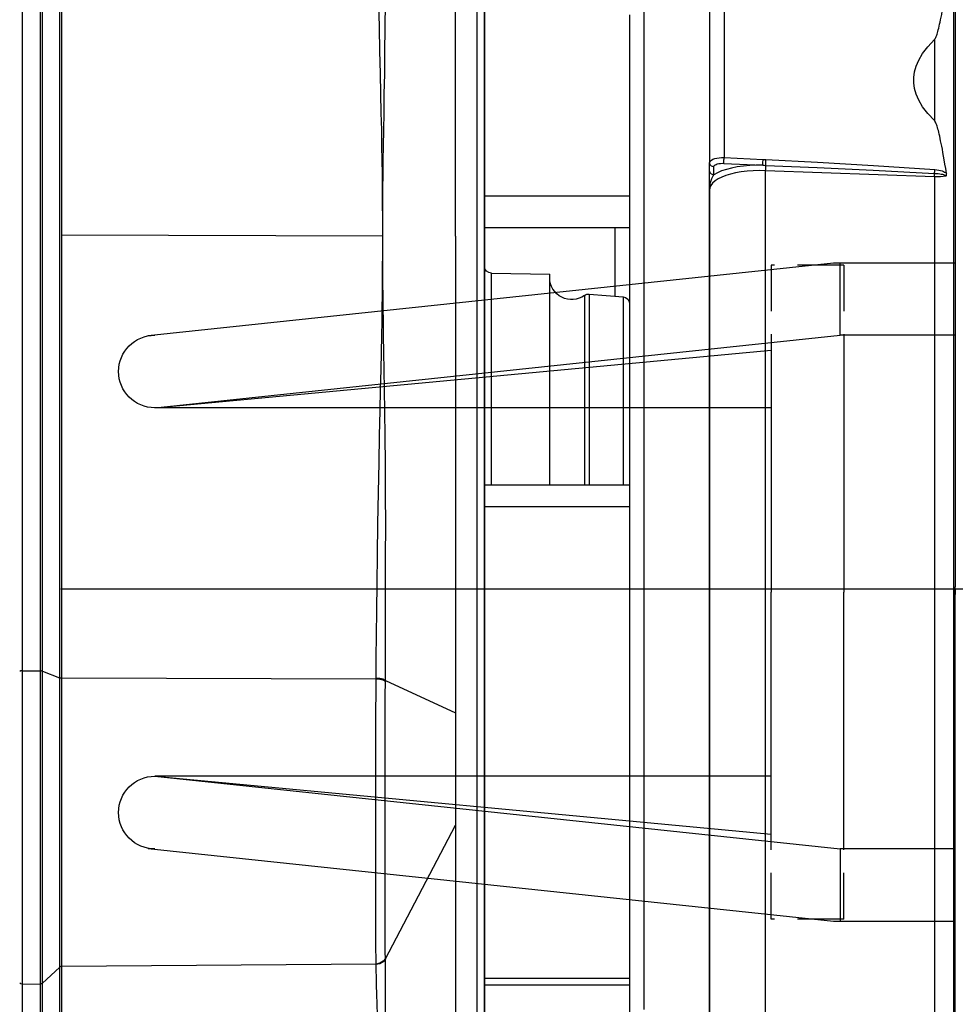
# Model space of a CAD drawing. Units: millimetres. Extents: x 7536 to 251837, y -295 to 47790.
# Drawn here: x 232891 to 232955, y 41121 to 41189 of the extents above; entities that cross this region are included whole.
import ezdxf

# ---------------------------------------------------------------- set-up
doc = ezdxf.new("R2010")
doc.units = ezdxf.units.MM
for name, pattern in [('DASHDOT', [1, 0.5, -0.25, 0, -0.25]), ('NASCOSTA2', [4.7625, 3.175, -1.5875]), ('TRATTOPUNTO', [25.4, 12.7, -6.35, 0, -6.35])]:
    doc.linetypes.add(name, pattern=pattern)
for name, color, linetype in [('0105090_138_main_view_BL11', 7, 'Continuous'), ('0110005_100BORAXIAL_main_v_BL12', 7, 'Continuous'), ('0128230_main_view_BL5', 7, 'Continuous'), ('A', 2, 'TRATTOPUNTO'), ('assi', 2, 'DASHDOT'), ('DIMENSIONI', 4, 'Continuous'), ('DISEGNO', 2, 'Continuous'), ('NASCOSTE', 3, 'NASCOSTA2'), ('Q', 4, 'Continuous')]:
    doc.layers.add(name, color=color, linetype=linetype)
doc.styles.get("Standard").update_dxf_attribs({"font": 'txt.shx'})
doc.dimstyles.new('ISO-25', dxfattribs={"dimtxt": 2.5, "dimasz": 2.5, "dimexe": 1.25, "dimexo": 0.625, "dimtad": 1, "dimtxsty": 'Standard', "dimcen": 2.5, "dimadec": 0, "dimazin": 0, "dimtfac": 1, "dimtmove": 0, "dimatfit": 3, "dimfxl": 1, "dimarcsym": 0})

# ---------------------------------------------------------------- blocks, each defined once
blk = doc.blocks.new('CONVOGLIATORE LATO SPALLA')
at = {"layer": 'A', "linetype": 'ByBlock'}
blk.add_line((-19.345, -434.489), (206.039, -434.489), dxfattribs=at)
blk = doc.blocks.new('A$C66ED774F')
at = {"layer": 'DISEGNO'}
for p, q in [((8.385, 45.308), (0, 45.308)), ((7.925, 40.329), (7.925, 45.308)), ((55.558, 40.308), (8.385, 45.308)), ((0, 40.329), (6, 40.329)), ((0, 40.329), (7.925, 40.329)), ((7.673, 40.329), (7.673, 22.656)), ((55.098, 35.329), (7.925, 40.329)), ((12.673, 39.89), (12.673, 22.656)), ((55.098, 35.329), (12.673, 39.308)), ((12.673, 35.329), (55.098, 35.329)), ((0, 22.669), (0, 22.829)), ((0, 22.669), (0, 22.829)), ((0, 22.669), (0, 22.829)), ((0, 22.669), (0, 22.829)), ((0, 22.669), (0, 22.829)), ((0, 22.669), (0, 22.829)), ((0, 22.669), (0, 22.829)), ((0, 22.669), (0, 22.829)), ((0, 22.669), (0, 22.829)), ((0, 22.669), (0, 22.829)), ((0, 22.669), (0, 22.829)), ((0, 22.669), (0, 22.829)), ((0, 22.669), (0, 22.829)), ((0, 22.669), (0, 22.829)), ((0, 22.669), (0, 22.829)), ((0, 22.669), (0, 22.829)), ((0, 22.669), (0, 22.829)), ((0, 22.669), (0, 22.829)), ((0, 22.669), (0, 22.829)), ((0, 22.669), (0, 22.829)), ((0, 22.669), (0, 22.829)), ((0, 22.669), (0, 22.829)), ((0, 22.669), (0, 22.829)), ((0, 22.669), (0, 22.829)), ((0, 22.669), (0, 22.829)), ((0, 22.669), (0, 22.829)), ((0, 22.669), (0, 22.829)), ((0, 22.669), (0, 22.829)), ((0, 22.669), (0, 22.829)), ((0, 22.669), (0, 22.829)), ((0, 22.669), (0, 22.829)), ((0, 22.669), (0, 22.829)), ((0, 22.639), (0, 22.479)), ((0, 22.639), (0, 22.479)), ((0, 22.639), (0, 22.479)), ((0, 22.639), (0, 22.479)), ((0, 22.639), (0, 22.479)), ((0, 22.639), (0, 22.479)), ((0, 22.639), (0, 22.479)), ((0, 22.639), (0, 22.479)), ((0, 22.639), (0, 22.479)), ((0, 22.639), (0, 22.479)), ((0, 22.639), (0, 22.479)), ((0, 22.639), (0, 22.479)), ((0, 22.639), (0, 22.479)), ((0, 22.639), (0, 22.479)), ((0, 22.639), (0, 22.479)), ((0, 22.639), (0, 22.479)), ((0, 22.639), (0, 22.479)), ((0, 22.639), (0, 22.479)), ((0, 22.639), (0, 22.479)), ((0, 22.639), (0, 22.479)), ((0, 22.639), (0, 22.479)), ((0, 22.639), (0, 22.479)), ((0, 22.639), (0, 22.479)), ((0, 22.639), (0, 22.479)), ((0, 22.639), (0, 22.479)), ((0, 22.639), (0, 22.479)), ((0, 22.639), (0, 22.479)), ((0, 22.639), (0, 22.479)), ((0, 22.639), (0, 22.479)), ((0, 22.639), (0, 22.479)), ((0, 22.639), (0, 22.479)), ((0, 22.639), (0, 22.479)), ((7.673, 4.979), (7.673, 22.652)), ((12.673, 5.417), (12.673, 22.652)), ((55.098, 9.979), (7.925, 4.979)), ((12.673, 9.979), (55.098, 9.979)), ((55.098, 9.979), (12.673, 6)), ((0, 4.979), (6, 4.979)), ((0, 4.979), (7.925, 4.979)), ((7.925, 4.979), (7.925, 0)), ((55.558, 5), (8.385, 0)), ((8.385, 0), (0, 0))]:
    blk.add_line(p, q, dxfattribs=at)
for centre in [(55.098, 37.829), (55.098, 7.479)]:
    blk.add_arc(centre, 2.5, 270, 90, dxfattribs=at)
at = {"layer": 'NASCOSTE'}
for p, q in [((7.673, 45.156), (7.673, 40.329)), ((7.673, 45.156), (12.673, 45.156)), ((12.673, 45.156), (12.673, 39.89)), ((7.673, 0.152), (7.673, 4.979)), ((12.673, 0.152), (12.673, 5.417)), ((7.673, 0.152), (12.673, 0.152))]:
    blk.add_line(p, q, dxfattribs=at)
blk = doc.blocks.new('griglia')
at = {"layer": 'assi', "linetype": 'ByBlock'}
blk.add_line((-174.139, -0.168), (66.207, -0.175), dxfattribs=at)
at = {"layer": 'DISEGNO'}
for p, q in [((4.628, 91.988), (4.632, -0.012)), ((4.632, -0.16), (4.632, 0)), ((4.632, -0.16), (4.632, 0)), ((4.632, -0.16), (4.632, 0)), ((4.632, -0.16), (4.632, 0)), ((4.632, -0.16), (4.632, 0)), ((4.632, -0.16), (4.632, 0)), ((4.632, -0.16), (4.632, 0)), ((4.632, -0.16), (4.632, 0)), ((4.632, -0.16), (4.632, 0)), ((4.632, -0.16), (4.632, 0)), ((4.632, -0.16), (4.632, 0)), ((4.632, -0.16), (4.632, 0)), ((4.632, -0.16), (4.632, 0)), ((4.632, -0.16), (4.632, 0)), ((4.632, -0.16), (4.632, 0)), ((4.632, -0.16), (4.632, 0)), ((4.632, -0.16), (4.632, 0)), ((4.632, -0.16), (4.632, 0)), ((4.632, -0.16), (4.632, 0)), ((4.632, -0.16), (4.632, 0)), ((4.632, -0.16), (4.632, 0)), ((4.632, -0.16), (4.632, 0)), ((4.632, -0.16), (4.632, 0)), ((4.632, -0.16), (4.632, 0)), ((4.632, -0.16), (4.632, 0)), ((4.632, -0.16), (4.632, 0)), ((4.632, -0.16), (4.632, 0)), ((4.632, -0.16), (4.632, 0)), ((4.632, -0.16), (4.632, 0)), ((4.632, -0.16), (4.632, 0)), ((4.632, -0.16), (4.632, 0)), ((4.632, -0.16), (4.632, 0)), ((4.628, -92.35), (4.632, -0.35)), ((4.632, -0.19), (4.632, -0.35)), ((4.632, -0.19), (4.632, -0.35)), ((4.632, -0.19), (4.632, -0.35)), ((4.632, -0.19), (4.632, -0.35)), ((4.632, -0.19), (4.632, -0.35)), ((4.632, -0.19), (4.632, -0.35)), ((4.632, -0.19), (4.632, -0.35)), ((4.632, -0.19), (4.632, -0.35)), ((4.632, -0.19), (4.632, -0.35)), ((4.632, -0.19), (4.632, -0.35)), ((4.632, -0.19), (4.632, -0.35)), ((4.632, -0.19), (4.632, -0.35)), ((4.632, -0.19), (4.632, -0.35)), ((4.632, -0.19), (4.632, -0.35)), ((4.632, -0.19), (4.632, -0.35)), ((4.632, -0.19), (4.632, -0.35)), ((4.632, -0.19), (4.632, -0.35)), ((4.632, -0.19), (4.632, -0.35)), ((4.632, -0.19), (4.632, -0.35)), ((4.632, -0.19), (4.632, -0.35)), ((4.632, -0.19), (4.632, -0.35)), ((4.632, -0.19), (4.632, -0.35)), ((4.632, -0.19), (4.632, -0.35)), ((4.632, -0.19), (4.632, -0.35)), ((4.632, -0.19), (4.632, -0.35)), ((4.632, -0.19), (4.632, -0.35)), ((4.632, -0.19), (4.632, -0.35)), ((4.632, -0.19), (4.632, -0.35)), ((4.632, -0.19), (4.632, -0.35)), ((4.632, -0.19), (4.632, -0.35)), ((4.632, -0.19), (4.632, -0.35)), ((4.632, -0.19), (4.632, -0.35))]:
    blk.add_line(p, q, dxfattribs=at)
at = {"layer": 'DIMENSIONI'}
blk.add_blockref('A$C66ED774F', (4.631, -23.018), dxfattribs=at)
blk = doc.blocks.new('0110005_100BORAXIAL_MAIN21', base_point=(31.817, 142.436))
at = {"layer": '0110005_100BORAXIAL_main_v_BL12', "color": 7, "linetype": 'Continuous'}
for p, q in [((27.833, 143.841), (27.833, 154.776)), ((27.833, 142.436), (27.833, 143.841)), ((27.833, 141.03), (27.833, 142.436)), ((27.833, 135.852), (27.833, 141.03)), ((27.901, 135.595), (27.901, 135.463)), ((27.833, 133.065), (27.833, 135.397)), ((28.069, 135.407), (28.714, 135.438)), ((28.073, 135.313), (28.717, 135.344)), ((28.073, 132.762), (28.073, 135.313)), ((27.833, 132.862), (27.833, 133.065))]:
    blk.add_line(p, q, dxfattribs=at)
at = {"layer": '0110005_100BORAXIAL_main_v_BL12', "color": 4, "linetype": 'Continuous'}
for p, q in [((27.833, 154.776), (27.833, 143.841)), ((26.513, 149.207), (26.513, 149.461)), ((26.513, 148.991), (26.513, 149.207)), ((26.513, 148.974), (26.513, 148.991)), ((26.513, 148.867), (26.513, 148.974)), ((26.513, 148.858), (26.513, 148.867)), ((26.513, 141.077), (26.513, 148.858)), ((27.833, 143.841), (27.833, 142.436)), ((27.833, 142.436), (27.833, 141.03)), ((26.513, 140.715), (26.513, 141.077)), ((27.833, 141.03), (27.833, 135.852)), ((26.513, 139.791), (26.513, 140.715)), ((26.513, 139.789), (26.513, 139.791)), ((26.513, 139.227), (26.513, 139.789)), ((26.753, 139.689), (26.753, 139.227)), ((26.513, 138.664), (26.513, 139.227)), ((26.513, 138.663), (26.513, 138.664)), ((26.513, 136.469), (26.513, 138.663)), ((26.513, 136.015), (26.513, 136.469)), ((26.513, 135.945), (26.513, 136.015)), ((26.513, 135.893), (26.513, 135.945)), ((26.513, 135.875), (26.513, 135.893)), ((26.513, 135.745), (26.513, 135.875)), ((27.833, 135.852), (27.833, 135.529)), ((26.513, 135.609), (26.513, 135.745)), ((26.513, 135.602), (26.513, 135.609)), ((26.513, 135.565), (26.513, 135.602)), ((26.513, 135.484), (26.513, 135.565)), ((26.513, 135.411), (26.513, 135.484)), ((27.833, 135.529), (27.833, 135.397)), ((26.513, 135.171), (26.513, 135.411)), ((27.833, 133.065), (27.833, 135.397)), ((26.513, 135.138), (26.513, 135.171)), ((26.513, 135.116), (26.513, 135.138)), ((26.513, 135.078), (26.513, 135.116)), ((26.513, 134.764), (26.513, 135.078)), ((26.513, 134.579), (26.513, 134.764)), ((26.513, 134.578), (26.513, 134.579)), ((26.513, 134.503), (26.513, 134.578)), ((26.513, 134.487), (26.513, 134.503)), ((26.513, 134.449), (26.513, 134.487)), ((26.513, 134.442), (26.513, 134.449)), ((26.513, 134.374), (26.513, 134.442)), ((26.513, 134.355), (26.513, 134.374)), ((26.513, 134.231), (26.513, 134.355)), ((26.513, 134.216), (26.513, 134.231)), ((26.513, 134.211), (26.513, 134.216)), ((26.513, 134.127), (26.513, 134.211)), ((26.513, 134.015), (26.513, 134.127)), ((26.513, 133.676), (26.513, 134.015)), ((26.513, 133.657), (26.513, 133.676)), ((26.513, 133.527), (26.513, 133.657)), ((26.513, 133.453), (26.513, 133.527)), ((26.513, 133.451), (26.513, 133.453)), ((26.513, 133.267), (26.513, 133.451)), ((26.513, 132.953), (26.513, 133.267)), ((27.833, 132.994), (27.833, 133.065))]:
    blk.add_line(p, q, dxfattribs=at)
at = {"layer": '0110005_100BORAXIAL_main_v_BL12', "color": 7, "linetype": 'Continuous'}
for points in [[(28.759, 150.105), (28.759, 148.933), (28.759, 147.741), (28.759, 146.531), (28.759, 145.309), (28.759, 144.077), (28.759, 142.84), (28.759, 141.601), (28.759, 140.366), (28.759, 139.137), (28.759, 137.918), (28.759, 136.714), (28.759, 135.529)], [(31.548, 135.63), (31.548, 136.774), (31.548, 137.935), (31.548, 139.109), (31.548, 140.292), (31.548, 141.483), (31.548, 142.675), (31.548, 143.868), (31.548, 145.056), (31.548, 146.236), (31.548, 147.405), (31.548, 148.559), (31.548, 149.696)], [(31.871, 149.865), (31.871, 148.82), (31.871, 147.759), (31.871, 146.685), (31.871, 145.601), (31.871, 144.508), (31.871, 143.411), (31.871, 142.311), (31.871, 141.211), (31.871, 140.115), (31.871, 139.024), (31.871, 137.942), (31.871, 136.87), (31.871, 135.813), (31.871, 134.772), (31.871, 133.75), (31.871, 132.749)], [(28.759, 135.529), (28.656, 135.527), (28.553, 135.529), (28.452, 135.536), (28.355, 135.548), (28.264, 135.563), (28.18, 135.583), (28.103, 135.607), (28.034, 135.634), (27.974, 135.665), (27.924, 135.698), (27.884, 135.734), (27.856, 135.772), (27.839, 135.812), (27.833, 135.852)], [(27.833, 135.852), (27.834, 135.821), (27.836, 135.79), (27.841, 135.757), (27.849, 135.722), (27.858, 135.688), (27.869, 135.659), (27.88, 135.633), (27.891, 135.612), (27.901, 135.595)], [(31.548, 135.63), (30.619, 135.596), (29.69, 135.562), (28.759, 135.529)], [(31.548, 135.63), (31.549, 135.616), (31.55, 135.601), (31.55, 135.586), (31.55, 135.573)], [(31.741, 135.62), (31.695, 135.626), (31.647, 135.629), (31.598, 135.63), (31.548, 135.63)], [(27.901, 135.595), (27.883, 135.592), (27.867, 135.585), (27.853, 135.575), (27.842, 135.561), (27.835, 135.546), (27.833, 135.529)], [(27.901, 135.463), (27.883, 135.46), (27.867, 135.453), (27.853, 135.442), (27.842, 135.429), (27.835, 135.413), (27.833, 135.397)], [(28.714, 135.438), (28.604, 135.438), (28.496, 135.443), (28.391, 135.453), (28.291, 135.466), (28.198, 135.485), (28.111, 135.507), (28.032, 135.533), (27.962, 135.563), (27.901, 135.595)], [(27.901, 135.463), (27.904, 135.452), (27.911, 135.442), (27.924, 135.432), (27.941, 135.424), (27.961, 135.417), (27.985, 135.411), (28.012, 135.408), (28.04, 135.406), (28.069, 135.407)], [(28.759, 135.529), (28.76, 135.511), (28.761, 135.494), (28.761, 135.477), (28.761, 135.461), (28.761, 135.449), (28.761, 135.44)], [(28.761, 135.44), (29.611, 135.477), (30.537, 135.521), (31.55, 135.573)], [(28.765, 135.346), (29.615, 135.39), (30.541, 135.444), (31.555, 135.51)], [(31.55, 135.573), (31.582, 135.575), (31.611, 135.577), (31.637, 135.58), (31.659, 135.583), (31.679, 135.587), (31.696, 135.592), (31.711, 135.596), (31.722, 135.602), (31.731, 135.608), (31.737, 135.614), (31.741, 135.62)], [(31.55, 135.573), (31.551, 135.558), (31.552, 135.542), (31.553, 135.526), (31.555, 135.51)], [(31.555, 135.51), (31.589, 135.514), (31.62, 135.518), (31.648, 135.524), (31.674, 135.532), (31.697, 135.54), (31.717, 135.55), (31.734, 135.56), (31.748, 135.572)], [(27.833, 135.397), (27.837, 135.381), (27.847, 135.366), (27.865, 135.352), (27.889, 135.339), (27.919, 135.329), (27.953, 135.321), (27.991, 135.316), (28.031, 135.313), (28.073, 135.313)], [(28.069, 135.407), (28.069, 135.397), (28.07, 135.384), (28.07, 135.368), (28.071, 135.35), (28.072, 135.331), (28.073, 135.313)], [(28.714, 135.438), (28.737, 135.439), (28.761, 135.44)], [(28.714, 135.438), (28.714, 135.429), (28.714, 135.415), (28.715, 135.399), (28.715, 135.381), (28.716, 135.362), (28.717, 135.344)], [(28.717, 135.344), (28.741, 135.345), (28.765, 135.346)], [(28.761, 135.44), (28.761, 135.43), (28.761, 135.417), (28.762, 135.401), (28.763, 135.383), (28.764, 135.364), (28.765, 135.346)], [(31.548, 133.364), (31.548, 134.028), (31.548, 134.701)]]:
    blk.add_lwpolyline(points, dxfattribs=at)
at = {"layer": '0110005_100BORAXIAL_main_v_BL12', "color": 4, "linetype": 'Continuous'}
for points in [[(26.753, 149.384), (26.753, 148.499), (26.753, 147.492), (26.753, 146.465), (26.753, 145.422), (26.753, 144.366), (26.753, 143.303), (26.753, 142.236), (26.753, 141.17), (26.753, 140.109), (26.753, 139.689)], [(26.753, 139.227), (26.753, 139.058), (26.753, 138.765)], [(26.753, 138.765), (26.753, 138.02), (26.753, 137), (26.753, 136.002), (26.753, 135.029), (26.753, 134.087), (26.753, 133.178), (26.753, 132.307), (26.753, 131.477), (26.753, 130.69), (26.753, 129.951), (26.753, 129.263), (26.753, 128.628), (26.753, 128.048), (26.753, 127.526), (26.753, 127.065), (26.753, 126.665), (26.753, 126.33), (26.753, 126.059), (26.753, 125.854), (26.753, 125.716), (26.753, 125.645), (26.753, 125.636)], [(31.748, 135.572), (31.735, 135.492), (31.722, 135.418), (31.71, 135.349), (31.699, 135.286), (31.689, 135.228), (31.679, 135.174), (31.669, 135.124), (31.66, 135.077), (31.651, 135.035), (31.643, 134.995), (31.635, 134.959), (31.627, 134.925), (31.62, 134.894), (31.613, 134.866), (31.606, 134.84), (31.599, 134.816), (31.592, 134.794), (31.585, 134.774), (31.579, 134.756), (31.572, 134.739), (31.565, 134.725), (31.557, 134.712), (31.548, 134.701)], [(31.741, 135.62), (31.744, 135.613), (31.747, 135.605), (31.748, 135.596), (31.749, 135.588), (31.749, 135.58), (31.748, 135.572)], [(31.548, 134.701), (31.438, 134.583), (31.353, 134.471), (31.291, 134.365), (31.248, 134.265), (31.221, 134.17), (31.208, 134.078), (31.208, 133.987), (31.221, 133.895), (31.248, 133.8), (31.291, 133.701), (31.353, 133.594), (31.438, 133.482), (31.548, 133.364)], [(31.548, 133.364), (31.557, 133.353), (31.564, 133.341), (31.572, 133.326), (31.578, 133.31), (31.585, 133.292), (31.592, 133.272), (31.599, 133.25), (31.605, 133.227), (31.612, 133.201), (31.619, 133.172), (31.627, 133.142), (31.634, 133.109), (31.642, 133.073), (31.651, 133.034), (31.659, 132.991), (31.668, 132.946), (31.678, 132.896), (31.688, 132.843), (31.698, 132.785), (31.709, 132.722), (31.721, 132.655), (31.733, 132.582), (31.746, 132.503)]]:
    blk.add_lwpolyline(points, dxfattribs=at)
blk = doc.blocks.new('0105090_138_MAIN_VIEW_BL11', base_point=(21.473, 141.018))
at = {"layer": '0105090_138_main_view_BL11', "color": 7, "linetype": 'Continuous'}
for p, q in [((16.777, 155.021), (16.777, 148.96)), ((16.81, 155.008), (16.81, 148.947)), ((17.093, 148.686), (17.093, 154.747)), ((17.126, 148.673), (17.126, 151.704)), ((16.481, 149.485), (16.481, 149.088)), ((24.113, 149.521), (24.113, 148.974)), ((16.481, 149.088), (16.481, 148.962)), ((16.481, 148.962), (16.777, 148.96)), ((16.481, 148.962), (16.481, 143.789)), ((16.777, 148.96), (16.777, 143.79)), ((24.113, 148.974), (24.113, 148.867)), ((16.81, 148.947), (17.093, 148.686)), ((16.81, 148.947), (16.81, 143.795)), ((24.113, 148.867), (24.113, 148.392)), ((24.113, 148.867), (26.513, 148.867)), ((17.093, 143.903), (17.093, 148.686)), ((22.325, 148.631), (17.126, 148.673)), ((17.126, 143.909), (17.126, 148.673)), ((22.477, 148.546), (23.633, 146.337)), ((22.477, 148.546), (22.477, 148.538)), ((24.113, 148.392), (24.113, 148.363)), ((24.113, 148.363), (24.113, 148.267)), ((24.113, 148.267), (24.113, 147.896)), ((24.113, 147.896), (24.113, 147.844)), ((24.113, 147.844), (24.113, 147.837)), ((24.113, 147.837), (24.113, 145.38)), ((24.113, 145.38), (24.113, 144.934)), ((24.113, 144.934), (24.113, 143.614)), ((22.477, 143.947), (23.633, 144.482)), ((22.325, 143.926), (17.126, 143.909)), ((22.477, 143.965), (22.477, 143.947)), ((16.481, 143.789), (16.777, 143.79)), ((16.481, 143.789), (16.481, 129.154)), ((16.777, 143.79), (16.777, 129.155)), ((16.81, 143.795), (17.093, 143.903)), ((16.81, 143.795), (16.81, 129.161)), ((17.093, 129.269), (17.093, 143.903)), ((17.126, 136.591), (17.126, 143.909)), ((24.113, 143.614), (24.113, 143.416)), ((24.113, 143.416), (24.113, 141.077)), ((24.113, 141.077), (24.113, 140.715)), ((24.113, 141.077), (26.513, 141.077)), ((24.113, 140.715), (24.113, 138.422)), ((24.113, 138.422), (24.113, 137.399)), ((23.993, 137.742), (23.993, 137.718)), ((23.993, 137.718), (23.993, 136.609)), ((24.113, 137.399), (24.113, 137.101)), ((24.113, 137.101), (24.113, 136.655)), ((22.433, 136.951), (22.433, 136.609)), ((22.433, 136.609), (17.126, 136.591)), ((22.433, 136.609), (22.433, 136.267)), ((24.113, 136.655), (24.113, 136.469)), ((17.126, 129.274), (17.126, 136.591)), ((24.113, 136.469), (24.113, 135.945)), ((24.113, 135.945), (24.113, 133.447)), ((24.113, 135.945), (26.513, 135.945)), ((24.113, 133.447), (24.113, 131.557))]:
    blk.add_line(p, q, dxfattribs=at)
at = {"layer": '0105090_138_main_view_BL11', "color": 4, "linetype": 'Continuous'}
for p, q in [((23.633, 149.014), (23.633, 150.081)), ((24.113, 148.974), (24.113, 149.521)), ((23.633, 148.955), (23.633, 149.014)), ((24.113, 148.974), (26.513, 148.974)), ((24.113, 148.867), (24.113, 148.974)), ((23.633, 148.355), (23.633, 148.955)), ((24.113, 148.392), (24.113, 148.867)), ((23.633, 148.302), (23.633, 148.355)), ((24.113, 148.267), (24.113, 148.392)), ((23.633, 147.908), (23.633, 148.302)), ((24.113, 147.896), (24.113, 148.267)), ((23.633, 147.897), (23.633, 147.908)), ((23.633, 147.858), (23.633, 147.897)), ((23.633, 147.153), (23.633, 147.858)), ((24.113, 147.844), (24.113, 147.896)), ((24.113, 147.837), (24.113, 147.844)), ((24.113, 143.614), (24.113, 147.837)), ((23.633, 147.079), (23.633, 147.153)), ((23.633, 146.86), (23.633, 147.079)), ((23.633, 146.759), (23.633, 146.86)), ((23.633, 146.661), (23.633, 146.759)), ((23.633, 146.419), (23.633, 146.661)), ((23.633, 146.378), (23.633, 146.419)), ((23.633, 146.354), (23.633, 146.378)), ((23.633, 146.337), (23.633, 146.354)), ((23.633, 144.482), (23.633, 146.337)), ((23.633, 136.609), (23.633, 144.482)), ((24.113, 143.416), (24.113, 143.614)), ((24.113, 141.077), (24.113, 143.416)), ((24.113, 140.715), (24.113, 141.077)), ((24.113, 140.715), (26.513, 140.715)), ((24.113, 138.422), (24.113, 140.715)), ((25.193, 140.715), (25.193, 137.581)), ((24.113, 136.655), (24.113, 138.422)), ((25.193, 137.581), (25.193, 137.525)), ((25.846, 137.566), (26.403, 137.612)), ((25.193, 137.525), (25.193, 137.31)), ((25.193, 137.31), (25.193, 137.238)), ((24.231, 137.221), (25.193, 137.238)), ((23.633, 136.609), (23.633, 136.429)), ((24.113, 136.469), (24.113, 136.655)), ((24.113, 136.469), (26.513, 136.469)), ((24.113, 135.945), (24.113, 136.469)), ((23.633, 136.429), (23.633, 136.417)), ((23.633, 136.417), (23.633, 136.333)), ((23.633, 136.333), (23.633, 136.16)), ((23.633, 136.16), (23.633, 135.957)), ((23.633, 135.957), (23.633, 135.925)), ((23.633, 135.925), (23.633, 135.491)), ((24.113, 133.447), (24.113, 135.945)), ((23.633, 135.491), (23.633, 135.403)), ((23.633, 135.403), (23.633, 134.913)), ((23.633, 134.913), (23.633, 134.898)), ((23.633, 134.898), (23.633, 134.794)), ((23.633, 134.794), (23.633, 134.622)), ((23.633, 134.622), (23.633, 134.53)), ((23.633, 134.53), (23.633, 134.371)), ((23.633, 134.371), (23.633, 134.071)), ((23.633, 134.071), (23.633, 130.799)), ((24.113, 131.557), (24.113, 133.447))]:
    blk.add_line(p, q, dxfattribs=at)
at = {"layer": '0105090_138_main_view_BL11', "color": 7, "linetype": 'Continuous'}
for points in [[(23.993, 152.538), (23.993, 152.522), (23.993, 152.335), (23.993, 151.937), (23.993, 151.335), (23.993, 150.542), (23.993, 149.571), (23.993, 148.44), (23.993, 147.172), (23.993, 145.789), (23.993, 144.318)], [(22.433, 151.519), (22.434, 151.458), (22.435, 151.39), (22.437, 151.315), (22.439, 151.233), (22.442, 151.142), (22.445, 151.042), (22.45, 150.931), (22.455, 150.81), (22.46, 150.677), (22.466, 150.532), (22.471, 150.374), (22.476, 150.203), (22.48, 150.016), (22.482, 149.812), (22.483, 149.602), (22.482, 149.401), (22.481, 149.216), (22.48, 149.048), (22.479, 148.896), (22.479, 148.762), (22.478, 148.645), (22.477, 148.546)], [(22.363, 149.925), (22.36, 149.863), (22.352, 149.662), (22.345, 149.469), (22.339, 149.291), (22.335, 149.128), (22.332, 148.981), (22.329, 148.85), (22.327, 148.736), (22.325, 148.638)], [(16.481, 148.962), (16.457, 148.956), (16.44, 148.94)], [(16.81, 148.947), (16.8, 148.954), (16.789, 148.958), (16.777, 148.96)], [(17.126, 148.673), (17.114, 148.674), (17.102, 148.679), (17.093, 148.686)], [(22.325, 148.638), (22.325, 148.635), (22.325, 148.631)], [(22.477, 148.546), (22.441, 148.594), (22.387, 148.627), (22.325, 148.638)], [(22.325, 148.631), (22.323, 148.525), (22.321, 148.39), (22.32, 148.218), (22.319, 148.002), (22.318, 147.733), (22.317, 147.401), (22.317, 147.043), (22.317, 146.691), (22.317, 146.328), (22.317, 145.919), (22.318, 145.488), (22.319, 145.094), (22.32, 144.745), (22.321, 144.437), (22.323, 144.166), (22.325, 143.926)], [(22.477, 148.538), (22.441, 148.586), (22.387, 148.619), (22.325, 148.631)], [(22.477, 148.538), (22.476, 148.433), (22.475, 148.3), (22.475, 148.132), (22.474, 147.921), (22.474, 147.659), (22.473, 147.337), (22.473, 146.989), (22.473, 146.648), (22.473, 146.296), (22.473, 145.901), (22.474, 145.483), (22.474, 145.101), (22.475, 144.762), (22.475, 144.463), (22.476, 144.199), (22.477, 143.965)], [(23.993, 144.318), (23.993, 144.317), (23.993, 144.294)], [(23.993, 144.294), (23.993, 142.785), (23.993, 141.219), (23.993, 139.648), (23.993, 138.103), (23.993, 137.742)], [(22.477, 143.965), (22.441, 143.945), (22.387, 143.931), (22.325, 143.926)], [(22.477, 143.947), (22.441, 143.926), (22.387, 143.913), (22.325, 143.908)], [(22.325, 143.926), (22.325, 143.917), (22.325, 143.908)], [(22.477, 143.947), (22.478, 143.611), (22.479, 143.237), (22.48, 142.826), (22.481, 142.381), (22.482, 141.901), (22.483, 141.389), (22.481, 140.865), (22.479, 140.367), (22.474, 139.912), (22.469, 139.505), (22.463, 139.144), (22.458, 138.82), (22.452, 138.526), (22.448, 138.258), (22.444, 138.014), (22.441, 137.793), (22.438, 137.591), (22.436, 137.409), (22.435, 137.242), (22.434, 137.09), (22.433, 136.951)], [(16.481, 143.789), (16.457, 143.791), (16.44, 143.798)], [(16.81, 143.795), (16.8, 143.792), (16.789, 143.79), (16.777, 143.79)], [(17.126, 143.909), (17.114, 143.908), (17.102, 143.906), (17.093, 143.903)], [(22.325, 143.908), (22.327, 143.573), (22.331, 143.2), (22.334, 142.792), (22.339, 142.348), (22.345, 141.871), (22.353, 141.363), (22.362, 140.844), (22.372, 140.35), (22.382, 139.899), (22.391, 139.496), (22.399, 139.137), (22.407, 138.816), (22.413, 138.523), (22.418, 138.256), (22.422, 138.013), (22.425, 137.792), (22.428, 137.591), (22.43, 137.408), (22.431, 137.242), (22.432, 137.09), (22.433, 136.951)], [(24.231, 140.715), (24.231, 140.195), (24.231, 139.565), (24.231, 138.978), (24.231, 138.453), (24.231, 138.006), (24.231, 137.651), (24.231, 137.398), (24.231, 137.254), (24.231, 137.221)], [(25.765, 137.588), (25.765, 137.59), (25.765, 137.653), (25.765, 137.823), (25.765, 138.098), (25.765, 138.467), (25.765, 138.919), (25.765, 139.438), (25.765, 140.009), (25.765, 140.611), (25.765, 140.715)], [(25.846, 137.566), (25.846, 137.567), (25.846, 137.631), (25.846, 137.802), (25.846, 138.079), (25.846, 138.45), (25.846, 138.905), (25.846, 139.427), (25.846, 140.003), (25.846, 140.609), (25.846, 140.715)], [(26.403, 137.612), (26.403, 137.657), (26.403, 137.815), (26.403, 138.082), (26.403, 138.449), (26.403, 138.903), (26.403, 139.43), (26.403, 140.01), (26.403, 140.625), (26.403, 140.715)], [(23.993, 136.609), (23.993, 135.198), (23.993, 133.898), (23.993, 132.731), (23.993, 131.719), (23.993, 130.88), (23.993, 130.23), (23.993, 129.78), (23.993, 129.539), (23.993, 129.498)], [(22.433, 136.267), (22.432, 136.119), (22.431, 135.956), (22.429, 135.776), (22.428, 135.632)], [(22.433, 136.267), (22.434, 136.119), (22.435, 135.956), (22.437, 135.776), (22.438, 135.632)], [(22.428, 135.632), (22.427, 135.577), (22.424, 135.359), (22.421, 135.119), (22.416, 134.857), (22.41, 134.571), (22.403, 134.259), (22.396, 133.921), (22.387, 133.556), (22.378, 133.162), (22.369, 132.733), (22.36, 132.266), (22.352, 131.783), (22.345, 131.317), (22.339, 130.886), (22.335, 130.493), (22.332, 130.137), (22.329, 129.821), (22.327, 129.545), (22.325, 129.31)], [(22.438, 135.632), (22.439, 135.577), (22.442, 135.359), (22.445, 135.119), (22.45, 134.858), (22.455, 134.572), (22.46, 134.262), (22.466, 133.926), (22.471, 133.563), (22.476, 133.172), (22.48, 132.748), (22.482, 132.285), (22.483, 131.805), (22.482, 131.343), (22.481, 130.916), (22.48, 130.524), (22.479, 130.171), (22.479, 129.856), (22.478, 129.581), (22.477, 129.347)]]:
    blk.add_lwpolyline(points, dxfattribs=at)
at = {"layer": '0105090_138_main_view_BL11', "color": 4, "linetype": 'Continuous'}
for centre, radius, start, end in [((25.553, 137.298), 0.36, 53.86, 180), ((25.836, 137.685), 0.12, 233.8597, 274.7952), ((26.393, 137.732), 0.12, 274.7952, 360), ((24.233, 137.101), 0.12, 91, 179.9989)]:
    blk.add_arc(centre, radius, start, end, dxfattribs=at)
blk = doc.blocks.new('0128230_MAIN_VIEW_BL5', base_point=(26.275, 137.035))
at = {"layer": '0128230_main_view_BL5', "color": 4, "linetype": 'Continuous'}
blk.add_lwpolyline([(26.275, 137.602), (26.275, 136.948), (26.275, 136.469)], dxfattribs=at)
blk = doc.blocks.new('A$C3C546EDC')
at = {"layer": '0105090_138_main_view_BL11', "rotation": 270}
blk.add_blockref('0105090_138_MAIN_VIEW_BL11', (69.284, -24.828), dxfattribs=at)
at = {"layer": '0110005_100BORAXIAL_main_v_BL12', "rotation": 270}
blk.add_blockref('0110005_100BORAXIAL_MAIN21', (70.702, -35.172), dxfattribs=at)
at = {"layer": '0128230_main_view_BL5', "rotation": 270}
blk.add_blockref('0128230_MAIN_VIEW_BL5', (65.302, -29.63), dxfattribs=at)
blk = doc.blocks.new('*D57')
at = {"layer": 'Defpoints', "color": 0, "transparency": 16777216}
for p in [(233072.217, 41902.108), (232544.885, 40408.108), (233046.717, 40408.108)]:
    blk.add_point(p, dxfattribs=at)
at = {"layer": 'Q', "color": 0, "lineweight": -2, "transparency": 16777216}
for p, q in [((233059.717, 41902.108), (232519.885, 41902.108)), ((232544.885, 41852.108), (232544.885, 40458.108)), ((233034.217, 40408.108), (232519.885, 40408.108))]:
    blk.add_line(p, q, dxfattribs=at)
at = {"layer": 'Q', "color": 0, "transparency": 16777216}
for points in [[(232536.552, 41852.108), (232553.219, 41852.108), (232544.885, 41902.108)], [(232536.552, 40458.108), (232553.219, 40458.108), (232544.885, 40408.108)]]:
    blk.add_solid(points, dxfattribs=at)
at = {"layer": 'Q', "color": 0, "transparency": 16777216, "insert": (232507.385, 41155.108), "char_height": 50, "attachment_point": 5, "rotation": 90}
blk.add_mtext('1494', dxfattribs=at)
blk = doc.blocks.new('*D67')
at = {"layer": 'Defpoints', "color": 0, "transparency": 16777216}
for p in [(232691.749, 41842.108), (233188.217, 41842.108), (232665.899, 40408.108)]:
    blk.add_point(p, dxfattribs=at)
at = {"layer": 'Q', "color": 0, "lineweight": -2, "transparency": 16777216}
for p, q in [((233175.717, 41842.108), (232666.749, 41842.108)), ((232691.749, 40458.108), (232691.749, 41792.108)), ((232678.399, 40408.108), (232716.749, 40408.108))]:
    blk.add_line(p, q, dxfattribs=at)
at = {"layer": 'Q', "color": 0, "transparency": 16777216}
for points in [[(232683.415, 41792.108), (232700.082, 41792.108), (232691.749, 41842.108)], [(232683.415, 40458.108), (232700.082, 40458.108), (232691.749, 40408.108)]]:
    blk.add_solid(points, dxfattribs=at)
at = {"layer": 'Q', "color": 0, "transparency": 16777216, "insert": (232654.249, 41125.108), "char_height": 50, "attachment_point": 5, "rotation": 90}
blk.add_mtext('1434', dxfattribs=at)

msp = doc.modelspace()

# ---------------------------------------------------------------- block references
at = {"xscale": -1}
for name, p in [('CONVOGLIATORE LATO SPALLA', (233145.599, 41583.858)), ('griglia', (232959.727, 41149.546))]:
    msp.add_blockref(name, p, dxfattribs=at)
at = {"xscale": -4.166666666671517, "yscale": 4.166666666664241, "zscale": 4.166666666666853, "rotation": 90}
msp.add_blockref('A$C3C546EDC', (232808.234, 41443.986), dxfattribs=at)

# ---------------------------------------------------------------- dimensions: what is measured, and where the dimension line sits
at = {"layer": 'Q'}
for base, p1, p2, angle, picture, middle in [((232544.885, 40408.108), (233072.217, 41902.108), (233046.717, 40408.108), 270, '*D57', (232507.385, 41155.108)), ((232691.749, 41842.108), (232665.899, 40408.108), (233188.217, 41842.108), 90, '*D67', (232654.249, 41125.108))]:
    dim = msp.add_linear_dim(base=base, p1=p1, p2=p2, angle=angle, dimstyle='ISO-25', override={"dimscale": 20}, dxfattribs=at)
    dim.commit()
    dim.dimension.update_dxf_attribs({"geometry": picture, "text_midpoint": middle})

doc.saveas('drawing.dxf')
